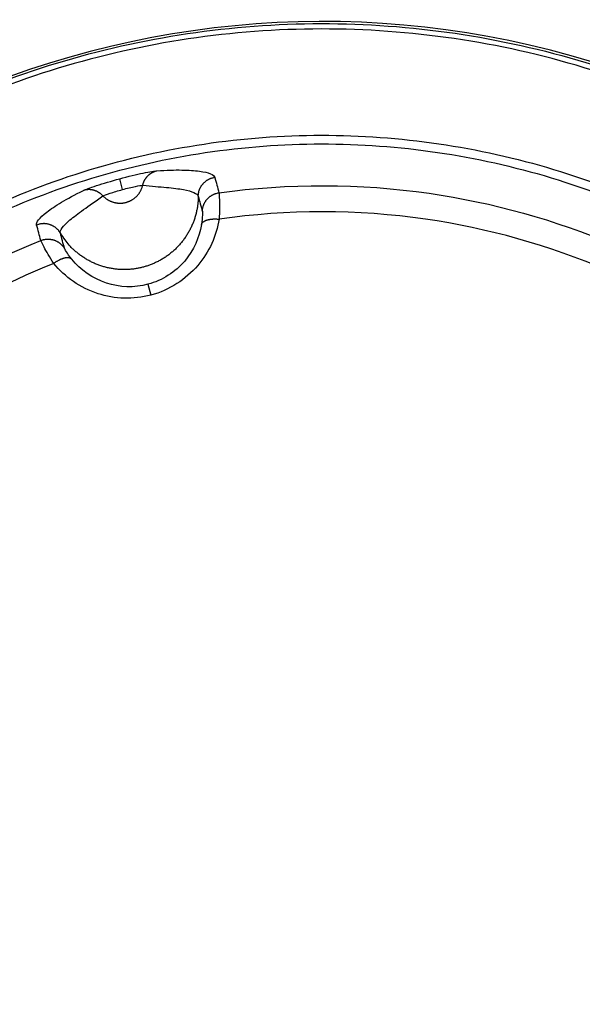
# Model space of a CAD drawing. Units: millimetres. Extents: x -1488 to -2, y 20 to 1050.
# Drawn here: x -1132 to -1126, y 315 to 326 of the extents above; entities that cross this region are included whole.
import ezdxf

# ---------------------------------------------------------------- set-up
doc = ezdxf.new("R2010")
doc.units = ezdxf.units.MM
doc.header["$LTSCALE"] = 5
doc.layers.get('0').update_dxf_attribs({"lineweight": 25})

msp = doc.modelspace()

# ---------------------------------------------------------------- linework, layer by layer
at = {"linetype": 'Continuous'}
for p, q in [((-1130.9667, 323.7518), (-1130.99684, 323.86428)), ((-1130.70244, 322.76558), (-1130.67231, 322.65315))]:
    msp.add_line(p, q, dxfattribs=at)
for points in [[(-1130.75679, 323.79646), (-1130.75513, 323.80342, -0.00906934), (-1130.75322, 323.81038, -0.00884296), (-1130.75103, 323.81732, -0.00878265), (-1130.74858, 323.82424, -0.0089876), (-1130.74586, 323.83111, -0.00909498), (-1130.74288, 323.83792, -0.00916422), (-1130.73962, 323.84465, -0.00921724), (-1130.7361, 323.85129, -0.00930898), (-1130.73232, 323.85782, -0.00936847), (-1130.72828, 323.86422, -0.00943827), (-1130.72398, 323.87048, -0.00948368), (-1130.71945, 323.87659, -0.00953554), (-1130.71467, 323.88252, -0.00957979), (-1130.70967, 323.88826, -0.00963338), (-1130.70445, 323.89381, -0.00964052), (-1130.69903, 323.89914, -0.00961043), (-1130.69342, 323.90424, -0.00969885), (-1130.68762, 323.90912, -0.00987525), (-1130.68164, 323.91375, -0.00963291), (-1130.67555, 323.91812, -0.00904658), (-1130.66935, 323.92222, -0.00986609), (-1130.66293, 323.92608, -0.01156111), (-1130.65624, 323.92971, -0.00896689), (-1130.64989, 323.93296, -0.00353535), (-1130.6441, 323.93576, -0.01217677), (-1130.63656, 323.93874, -0.02071683), (-1130.62487, 323.94252, -0.01040015), (-1130.60952, 323.94699, -0.00561908)], [(-1130.17977, 323.68253), (-1130.17951, 323.6913, -0.01163657), (-1130.17885, 323.70016, -0.01115389), (-1130.17777, 323.70912, -0.01101359), (-1130.17628, 323.71815, -0.01139487), (-1130.17434, 323.72722, -0.01157557), (-1130.17196, 323.73628, -0.01168822), (-1130.16911, 323.74532, -0.01176196), (-1130.16582, 323.7543, -0.01191378), (-1130.16206, 323.76318, -0.01199439), (-1130.15785, 323.77193, -0.01209872), (-1130.15318, 323.78052, -0.0121503), (-1130.14808, 323.78891, -0.01221917), (-1130.14255, 323.79707, -0.01225946), (-1130.13662, 323.80496, -0.01231307), (-1130.13028, 323.81256, -0.01229973), (-1130.12359, 323.81985, -0.01223905), (-1130.11654, 323.82677, -0.01231121), (-1130.10918, 323.83334, -0.01247683), (-1130.10152, 323.8395, -0.01215351), (-1130.09364, 323.84526, -0.01141039), (-1130.08559, 323.85058, -0.01232497), (-1130.07721, 323.8555, -0.01425407), (-1130.06847, 323.86, -0.01115027), (-1130.06016, 323.86397, -0.00468996), (-1130.05256, 323.86733, -0.01477539), (-1130.04276, 323.87065, -0.02484728), (-1130.02766, 323.87453, -0.01262556), (-1130.00789, 323.87884, -0.00689363)], [(-1131.17085, 323.68553), (-1131.16377, 323.67843, 0.01063709), (-1131.15635, 323.67157, 0.01035552), (-1131.14856, 323.66496, 0.01026036), (-1131.14043, 323.65862, 0.01049438), (-1131.13197, 323.65258, 0.01060556), (-1131.12321, 323.64687, 0.01066198), (-1131.11415, 323.64152, 0.01069767), (-1131.10482, 323.63652, 0.01077603), (-1131.09523, 323.63193, 0.01081433), (-1131.08543, 323.62773, 0.01085577), (-1131.07542, 323.62397, 0.01087393), (-1131.06525, 323.62063, 0.01089344), (-1131.05494, 323.61775, 0.01089721), (-1131.04451, 323.61532, 0.01089022), (-1131.034, 323.61335, 0.01087748), (-1131.02344, 323.61184, 0.01084433), (-1131.01287, 323.61081, 0.01081727), (-1131.0023, 323.61023, 0.01076208), (-1130.99177, 323.61011, 0.01071605), (-1130.98131, 323.61044, 0.01062753), (-1130.97094, 323.61121, 0.01058134), (-1130.9607, 323.61241, 0.01050348), (-1130.95061, 323.61403, 0.01039773), (-1130.94069, 323.61603, 0.0101979), (-1130.93096, 323.61843, 0.01027981), (-1130.92134, 323.62122, 0.01027925), (-1130.91174, 323.62444, 0.01019688), (-1130.90219, 323.62808, 0.01039673), (-1130.89272, 323.63217, 0.01050333), (-1130.88336, 323.63668, 0.0105828), (-1130.87414, 323.64163, 0.01062747), (-1130.86508, 323.64699, 0.01071154), (-1130.85622, 323.65278, 0.01076449), (-1130.84758, 323.65897, 0.01083679), (-1130.83919, 323.66555, 0.01084082), (-1130.83107, 323.6725, 0.01081624), (-1130.82326, 323.67982, 0.01091075), (-1130.81577, 323.68748, 0.01111337), (-1130.80862, 323.69547, 0.0108318), (-1130.80185, 323.70371, 0.01017304), (-1130.79548, 323.71217, 0.01108471), (-1130.78946, 323.72102, 0.0129779), (-1130.78379, 323.73031, 0.01005808), (-1130.77871, 323.73917, 0.00398445), (-1130.77432, 323.7473, 0.01363036), (-1130.76967, 323.75795, 0.02314301), (-1130.76377, 323.77457, 0.01161027), (-1130.75679, 323.79646, 0.0062621)], [(-1130.17977, 323.68253), (-1130.18098, 323.6449, -0.01293137), (-1130.1841, 323.60693, -0.01242528), (-1130.18921, 323.56857, -0.01226174), (-1130.19629, 323.52999, -0.01267768), (-1130.20549, 323.49139, -0.01287315), (-1130.21676, 323.45291, -0.01298019), (-1130.23019, 323.41474, -0.01304692), (-1130.2457, 323.37702, -0.01319075), (-1130.26334, 323.33995, -0.01326047), (-1130.283, 323.30367, -0.01333867), (-1130.3047, 323.2684, -0.01337256), (-1130.32828, 323.23425, -0.01340924), (-1130.35372, 323.20141, -0.0134163), (-1130.38084, 323.16999, -0.01340335), (-1130.40958, 323.14018, -0.01338008), (-1130.43974, 323.11201, -0.0133182), (-1130.47124, 323.08566, -0.01326848), (-1130.50385, 323.06115, -0.01316552), (-1130.53747, 323.0386, -0.01308221), (-1130.57189, 323.018, -0.01292051), (-1130.60696, 322.99944, -0.0128362), (-1130.64253, 322.98285, -0.01269263), (-1130.67843, 322.96832, -0.0125074), (-1130.71447, 322.95573, -0.01215518), (-1130.75054, 322.94511, -0.0122957), (-1130.78709, 322.93627, -0.01229521), (-1130.8246, 322.92915, -0.01215411), (-1130.86296, 322.92378, -0.012506), (-1130.90205, 322.92037, -0.01269185), (-1130.94171, 322.9189, -0.01283696), (-1130.98182, 322.91954, -0.01291924), (-1131.0222, 322.92225, -0.01307559), (-1131.0627, 322.92717, -0.01316645), (-1131.10315, 322.93424, -0.01328872), (-1131.14336, 322.94356, -0.01331189), (-1131.18315, 322.955, -0.01330703), (-1131.22234, 322.96864, -0.01342401), (-1131.2608, 322.98436, -0.01366336), (-1131.29834, 323.00222, -0.0133352), (-1131.33472, 323.02185, -0.01255435), (-1131.36972, 323.04318, -0.01359983), (-1131.4037, 323.06671, -0.01578726), (-1131.43664, 323.09261, -0.01234961), (-1131.4667, 323.11796, -0.0051782), (-1131.49312, 323.14173, -0.01642755), (-1131.52297, 323.17447, -0.02769114), (-1131.56358, 323.22742, -0.01406122), (-1131.61354, 323.2983, -0.0076508)], [(-1131.17085, 323.68553), (-1131.17577, 323.69073, 0.00906966), (-1131.1809, 323.6958, 0.00884333), (-1131.18626, 323.70072, 0.00878307), (-1131.19184, 323.70548, 0.00898809), (-1131.19763, 323.71007, 0.00909553), (-1131.20362, 323.71448, 0.00916482), (-1131.2098, 323.71868, 0.00921789), (-1131.21616, 323.72267, 0.00930969), (-1131.2227, 323.72643, 0.00936922), (-1131.2294, 323.72996, 0.00943907), (-1131.23625, 323.73323, 0.00948452), (-1131.24322, 323.73625, 0.00953641), (-1131.25032, 323.739, 0.00958069), (-1131.25752, 323.74148, 0.0096343), (-1131.26481, 323.74367, 0.00964146), (-1131.27217, 323.74558, 0.00961138), (-1131.27958, 323.74719, 0.00969981), (-1131.28704, 323.74852, 0.00987622), (-1131.29453, 323.74954, 0.00963385), (-1131.30199, 323.75028, 0.00904745), (-1131.3094, 323.75073, 0.00986702), (-1131.31689, 323.75087, 0.01156217), (-1131.3245, 323.75067, 0.00896768), (-1131.33162, 323.75031, 0.00353565), (-1131.33804, 323.74984, 0.01217778), (-1131.34605, 323.74865, 0.02071838), (-1131.35806, 323.74608, 0.01040084), (-1131.37359, 323.74228, 0.00561943)], [(-1130.13699, 323.52171), (-1130.13672, 323.53048, -0.01164812), (-1130.13604, 323.53936, -0.01116346), (-1130.13495, 323.54833, -0.01102219), (-1130.13344, 323.55736, -0.01140385), (-1130.13148, 323.56643, -0.01158434), (-1130.12908, 323.5755, -0.01169667), (-1130.12622, 323.58455, -0.01176996), (-1130.12291, 323.59353, -0.01192156), (-1130.11912, 323.60242, -0.01200174), (-1130.11489, 323.61118, -0.01210577), (-1130.11021, 323.61977, -0.01215693), (-1130.10508, 323.62816, -0.0122255), (-1130.09953, 323.63632, -0.01226542), (-1130.09357, 323.64422, -0.01231875), (-1130.08721, 323.65182, -0.01230509), (-1130.08049, 323.6591, -0.01224417), (-1130.07342, 323.66602, -0.01231611), (-1130.06604, 323.67258, -0.01248153), (-1130.05835, 323.67874, -0.0121581), (-1130.05045, 323.68449, -0.01141482), (-1130.04237, 323.6898, -0.01232939), (-1130.03397, 323.69471, -0.01425862), (-1130.02521, 323.6992, -0.01115466), (-1130.01688, 323.70315, -0.00469333), (-1130.00927, 323.7065, -0.01478005), (-1129.99944, 323.70981, -0.0248555), (-1129.98432, 323.71366, -0.01263148), (-1129.96451, 323.71793, -0.0068975)], [(-1131.61354, 323.2983), (-1131.61815, 323.30577, 0.01163629), (-1131.62316, 323.31312, 0.01115369), (-1131.62857, 323.32034, 0.01101345), (-1131.63438, 323.32742, 0.01139478), (-1131.64059, 323.3343, 0.01157555), (-1131.64719, 323.34096, 0.01168827), (-1131.65417, 323.34737, 0.01176208), (-1131.66152, 323.3535, 0.01191397), (-1131.66922, 323.35931, 0.01199465), (-1131.67724, 323.36479, 0.01209904), (-1131.68558, 323.36989, 0.01215069), (-1131.69419, 323.37461, 0.01221963), (-1131.70306, 323.37891, 0.01225998), (-1131.71215, 323.38278, 0.01231364), (-1131.72144, 323.3862, 0.01230035), (-1131.73088, 323.38916, 0.01223971), (-1131.74044, 323.39164, 0.0123119), (-1131.7501, 323.39364, 0.01247756), (-1131.75983, 323.39515, 0.01215425), (-1131.76953, 323.3962, 0.01141109), (-1131.77916, 323.39678, 0.01232573), (-1131.78888, 323.39685, 0.01425495), (-1131.7987, 323.39638, 0.01115095), (-1131.80789, 323.39566, 0.00469025), (-1131.81615, 323.39477, 0.01477627), (-1131.82631, 323.39275, 0.02484866), (-1131.84132, 323.38855, 0.0126262), (-1131.8606, 323.3824, 0.00689396)], [(-1130.14608, 323.38754), (-1130.14512, 323.39127, -0.02625107), (-1130.14376, 323.39497, -0.02461758), (-1130.14198, 323.39864, -0.02341165), (-1130.1398, 323.40227, -0.02304201), (-1130.13717, 323.40584, -0.02193726), (-1130.13411, 323.40934, -0.02061884), (-1130.13061, 323.41275, -0.01911994), (-1130.12667, 323.41605, -0.01782002), (-1130.12227, 323.41924, -0.01640326), (-1130.11746, 323.4223, -0.01516987), (-1130.1122, 323.42521, -0.01392488), (-1130.10655, 323.42797, -0.01286965), (-1130.10048, 323.43056, -0.01185622), (-1130.09404, 323.43296, -0.01100793), (-1130.08724, 323.43518, -0.01017058), (-1130.08011, 323.4372, -0.00943229), (-1130.07266, 323.43901, -0.00885658), (-1130.06494, 323.44061, -0.00843301), (-1130.05694, 323.44199, -0.00773267), (-1130.04877, 323.44316, -0.00689904), (-1130.04046, 323.44411, -0.00710127), (-1130.03186, 323.44484, -0.00782511), (-1130.02294, 323.44533, -0.00584681), (-1130.01448, 323.44567, -0.00239912), (-1130.00677, 323.44586, -0.00742128), (-1129.99689, 323.44567, -0.01184583), (-1129.98177, 323.44484, -0.00580228), (-1129.96203, 323.44344, -0.00312383)], [(-1131.81765, 323.22132), (-1131.80943, 323.22443, -0.0115952), (-1131.80097, 323.2272, -0.01111166), (-1131.79225, 323.22962, -0.01097027), (-1131.78332, 323.23168, -0.01134957), (-1131.77418, 323.23335, -0.01152913), (-1131.76488, 323.23461, -0.01164132), (-1131.75542, 323.23543, -0.01171518), (-1131.74585, 323.23582, -0.01186742), (-1131.73618, 323.23574, -0.01194919), (-1131.72647, 323.23519, -0.01205511), (-1131.71673, 323.23416, -0.01210902), (-1131.70701, 323.23266, -0.01218062), (-1131.69734, 323.23067, -0.01222429), (-1131.68776, 323.2282, -0.01228157), (-1131.6783, 323.22526, -0.01227264), (-1131.669, 323.22186, -0.01221662), (-1131.6599, 323.21801, -0.01229363), (-1131.65101, 323.21372, -0.01246411), (-1131.64237, 323.209, -0.01214669), (-1131.63403, 323.20393, -0.01140893), (-1131.62604, 323.19853, -0.01232855), (-1131.61829, 323.19268, -0.01426469), (-1131.61078, 323.18634, -0.01116487), (-1131.60394, 323.18018, -0.00469865), (-1131.59793, 323.17446, -0.01480169), (-1131.59111, 323.16668, -0.02491003), (-1131.58178, 323.15424, -0.01266646), (-1131.57025, 323.13765, -0.00691829)], [(-1131.49541, 323.02621), (-1131.4981, 323.02896, 0.02624858), (-1131.50113, 323.03148, 0.02461733), (-1131.5045, 323.03378, 0.02341324), (-1131.50821, 323.03583, 0.02304504), (-1131.51227, 323.03761, 0.02194153), (-1131.51667, 323.03912, 0.02062389), (-1131.52141, 323.04032, 0.01912545), (-1131.52648, 323.04122, 0.0178257), (-1131.53187, 323.04178, 0.01640887), (-1131.53758, 323.04203, 0.01517527), (-1131.54358, 323.04193, 0.01392996), (-1131.54986, 323.04149, 0.01287436), (-1131.55641, 323.0407, 0.01186053), (-1131.56319, 323.03957, 0.01101188), (-1131.57019, 323.03809, 0.01017413), (-1131.57738, 323.03627, 0.00943549), (-1131.58473, 323.03412, 0.00885947), (-1131.59223, 323.03165, 0.00843565), (-1131.59984, 323.02885, 0.00773496), (-1131.60751, 323.02578, 0.00690097), (-1131.61519, 323.02245, 0.00710316), (-1131.623, 323.01878, 0.00782708), (-1131.63097, 323.01475, 0.00584813), (-1131.63847, 323.01081, 0.00239958), (-1131.64525, 323.00712, 0.00742285), (-1131.65371, 323.00202, 0.01184794), (-1131.6664, 322.99375, 0.00580309), (-1131.68281, 322.98266, 0.0031242)]]:
    msp.add_lwpolyline(points, format="xyb", dxfattribs=at)
msp.add_arc((-1128.88961, 316), 9.5, 157.41346, 142.58654, dxfattribs=at)
for points, knots in [([(-1136.40314, 321.77855), (-1135.90077, 322.4302), (-1135.31369, 323.0179), (-1133.92464, 324.08446), (-1133.10088, 324.54255), (-1131.3603, 325.19814), (-1130.43903, 325.3973), (-1128.58307, 325.51925), (-1127.64366, 325.44233), (-1125.83226, 325.02013), (-1124.95566, 324.67376), (-1124.15027, 324.20877), (-1123.11137, 323.60896), (-1122.18415, 322.80596), (-1120.70001, 320.92085), (-1120.13705, 319.83107), (-1119.47063, 317.57061), (-1119.34878, 316.39566), (-1119.50714, 314.42092), (-1119.68117, 313.6065), (-1120.23237, 312.0533), (-1120.61066, 311.31137), (-1121.73708, 309.67198), (-1122.57941, 308.83174), (-1124.50313, 307.517), (-1125.59194, 307.03742), (-1127.89841, 306.49673), (-1129.12869, 306.44817), (-1131.50909, 306.81126), (-1132.66895, 307.22439), (-1134.77283, 308.46559), (-1135.71861, 309.31087), (-1137.20828, 311.29051), (-1137.7586, 312.43339), (-1138.23379, 314.27592), (-1138.3319, 314.93733), (-1138.38783, 316.26428), (-1138.34573, 316.93159), (-1138.11664, 318.28118), (-1137.91956, 318.96432), (-1137.6502, 319.61723)], [0, 0, 0, 0, 16.08368, 16.08368, 34.295296, 34.295296, 52.506912, 52.506912, 70.718528, 70.718528, 88.930145, 88.930145, 88.930145, 112.42207, 112.42207, 135.91401, 135.91401, 158.57204, 158.57204, 174.70932, 174.70932, 190.8466, 190.8466, 213.66132, 213.66132, 236.47604, 236.47604, 260.05309, 260.05309, 283.63014, 283.63014, 307.88858, 307.88858, 332.14703, 332.14703, 345.15129, 345.15129, 358.15556, 358.15556, 371.95809, 371.95809, 371.95809, 371.95809]), ([(-1132.86617, 307.45809), (-1132.05638, 307.08169), (-1131.19178, 306.81951), (-1129.12728, 306.50461), (-1127.90427, 306.55288), (-1125.61143, 307.09038), (-1124.52905, 307.56713), (-1122.6167, 308.8741), (-1121.77935, 309.70937), (-1120.65958, 311.33908), (-1120.28352, 312.07662), (-1119.73558, 313.62064), (-1119.56258, 314.43025), (-1119.40516, 316.39332), (-1119.52629, 317.56133), (-1120.18877, 319.80843), (-1120.7484, 320.89177), (-1122.22377, 322.76575), (-1123.14552, 323.564), (-1124.17828, 324.16026), (-1124.9789, 324.62251), (-1125.85033, 324.96683), (-1127.65102, 325.38654), (-1128.58489, 325.463), (-1130.42987, 325.34178), (-1131.3457, 325.14379), (-1133.076, 324.49207), (-1133.89488, 324.03669), (-1135.27569, 322.97646), (-1135.85928, 322.39228), (-1136.35822, 321.74426)], [94.343572, 94.343572, 94.343572, 94.343572, 111.90601, 111.90601, 135.48305, 135.48305, 158.29777, 158.29777, 181.11249, 181.11249, 197.24977, 197.24977, 213.38706, 213.38706, 236.04509, 236.04509, 259.53702, 259.53702, 283.02895, 283.02895, 283.02895, 301.24056, 301.24056, 319.45218, 319.45218, 337.6638, 337.6638, 355.87541, 355.87541, 371.95811, 371.95811, 371.95811, 371.95811]), ([(-1135.81129, 320.61105), (-1135.30649, 321.36848), (-1134.11077, 322.64747), (-1131.86386, 323.89656), (-1129.4427, 324.41996), (-1126.97452, 324.21817), (-1125.43782, 323.61066), (-1124.73115, 323.20266), (-1123.81958, 322.67637), (-1122.19435, 321.26996), (-1120.73526, 318.44347), (-1120.44204, 315.61554), (-1120.96267, 313.1869), (-1122.0928, 310.96701), (-1124.08885, 308.9753), (-1126.97945, 307.70231), (-1130.17459, 307.57575), (-1133.24883, 308.67113), (-1135.70857, 310.86838), (-1136.92934, 313.4058), (-1137.26004, 315.64722), (-1137.1365, 317.62678), (-1136.7018, 318.96431), (-1136.3439, 319.68855)], [0, 0, 0, 0, 14.422077, 27.370352, 40.318627, 53.266902, 66.215178, 66.215178, 66.215178, 82.917703, 99.620228, 115.72986, 127.2033, 138.67675, 154.89778, 171.11882, 187.88186, 204.6449, 221.89241, 239.13992, 248.38582, 257.63172, 270.42978, 270.42978, 270.42978, 270.42978]), ([(-1124.77645, 323.12419), (-1125.47541, 323.52777), (-1126.99537, 324.12866), (-1129.43667, 324.32826), (-1131.83147, 323.81056), (-1134.16432, 322.5137), (-1136.10339, 320.34468), (-1137.03252, 317.83603), (-1137.16888, 315.65106), (-1136.84178, 313.43405), (-1135.6343, 310.92427), (-1133.20135, 308.75095), (-1130.1606, 307.6675), (-1127.00026, 307.79268), (-1124.14114, 309.05181), (-1122.16683, 311.02182), (-1121.049, 313.21753), (-1120.53404, 315.61973), (-1120.82407, 318.41686), (-1122.26726, 321.21256), (-1123.8748, 322.60366), (-1124.77645, 323.12419)], [2, 2, 2, 2, 14.948275, 27.89655, 40.844825, 53.7931, 70.218206, 86.643311, 95.889212, 105.13511, 122.38262, 139.63013, 156.39318, 173.15622, 189.37725, 205.59829, 217.07173, 228.54518, 244.65481, 261.35733, 278.05986, 278.05986, 278.05986, 278.05986]), ([(-1130.99683, 323.86427), (-1130.90956, 323.88767), (-1130.73275, 323.92918), (-1130.63114, 323.94542), (-1130.60952, 323.94699)], [2, 2, 2, 2, 3.1706728, 4.3521244, 4.3521244, 4.3521244, 4.3521244]), ([(-1130.60952, 323.94699), (-1130.5082, 323.95446), (-1130.33932, 323.95826), (-1130.09493, 323.94063), (-1130.01549, 323.90719), (-1130.00789, 323.87884)], [2, 2, 2, 2, 6.4012137, 10.80042, 19.598773, 19.598773, 19.598773, 19.598773]), ([(-1131.37359, 323.74228), (-1131.35411, 323.7517), (-1131.25799, 323.78844), (-1131.08412, 323.8409), (-1130.99683, 323.86427)], [2, 2, 2, 2, 3.1814517, 4.3521244, 4.3521244, 4.3521244, 4.3521244]), ([(-1130.96674, 323.75179), (-1130.9194, 323.76448), (-1130.82357, 323.78695), (-1130.7685, 323.79567), (-1130.75679, 323.79646)], [2, 2, 2, 2, 3.1706728, 4.3521244, 4.3521244, 4.3521244, 4.3521244]), ([(-1130.75679, 323.79646), (-1130.66311, 323.78534), (-1130.49994, 323.77519), (-1130.2645, 323.74489), (-1130.18724, 323.71056), (-1130.17977, 323.68253)], [2, 2, 2, 2, 6.4012137, 10.80042, 19.598773, 19.598773, 19.598773, 19.598773]), ([(-1129.96451, 323.71793), (-1129.23965, 323.81801), (-1128.49947, 323.81683), (-1127.11723, 323.61732), (-1126.46866, 323.4359), (-1125.85377, 323.17666)], [79.05421, 79.05421, 79.05421, 79.05421, 82.914673, 82.914673, 86.434061, 86.434061, 86.434061, 86.434061]), ([(-1131.8606, 323.3824), (-1131.86816, 323.41077), (-1131.81608, 323.47945), (-1131.61325, 323.61691), (-1131.46509, 323.69807), (-1131.37359, 323.74228)], [2, 2, 2, 2, 10.798353, 15.197559, 19.598773, 19.598773, 19.598773, 19.598773]), ([(-1131.61354, 323.2983), (-1131.6211, 323.32635), (-1131.57136, 323.39472), (-1131.38261, 323.53868), (-1131.24638, 323.62905), (-1131.17085, 323.68553)], [2, 2, 2, 2, 10.798353, 15.197559, 19.598773, 19.598773, 19.598773, 19.598773]), ([(-1131.17085, 323.68553), (-1131.16028, 323.69069), (-1131.10821, 323.71068), (-1131.01399, 323.73913), (-1130.96674, 323.75179)], [2, 2, 2, 2, 3.1814517, 4.3521244, 4.3521244, 4.3521244, 4.3521244]), ([(-1129.96451, 323.71793), (-1129.96378, 323.71454), (-1129.95953, 323.6605), (-1129.95814, 323.52289), (-1129.96203, 323.44344)], [2, 2, 2, 2, 2.552497, 3.1293322, 3.1293322, 3.1293322, 3.1293322]), ([(-1130.13699, 323.52171), (-1130.13649, 323.51964), (-1130.1352, 323.49302), (-1130.13967, 323.42621), (-1130.14608, 323.38754)], [2, 2, 2, 2, 2.552497, 3.1293322, 3.1293322, 3.1293322, 3.1293322]), ([(-1125.92716, 322.91254), (-1126.53024, 323.17011), (-1127.16743, 323.34995), (-1128.52471, 323.54586), (-1129.25127, 323.54533), (-1129.96203, 323.44344)], [3.6277327, 3.6277327, 3.6277327, 3.6277327, 7.2113911, 7.2113911, 11.136239, 11.136239, 11.136239, 11.136239]), ([(-1130.14608, 323.38754), (-1130.16825, 323.25269), (-1130.2267, 323.11906), (-1130.41716, 322.89434), (-1130.55246, 322.80576), (-1130.70244, 322.7656)], [2, 2, 2, 2, 4.0248117, 4.0248117, 6.0971981, 6.0971981, 6.0971981, 6.0971981]), ([(-1129.96203, 323.44344), (-1129.99056, 323.27225), (-1130.06529, 323.10256), (-1130.30844, 322.81704), (-1130.48106, 322.7044), (-1130.67235, 322.65313)], [2, 2, 2, 2, 4.0248117, 4.0248117, 6.0971981, 6.0971981, 6.0971981, 6.0971981]), ([(-1135.10705, 320.69729), (-1135.01437, 320.81993), (-1134.91811, 320.93984), (-1134.3788, 321.57217), (-1133.8705, 322.03084), (-1132.84641, 322.7369), (-1132.34336, 323.00747), (-1131.81765, 323.22132)], [68.285184, 68.285184, 68.285184, 68.285184, 69.097027, 69.097027, 72.676881, 72.676881, 75.670163, 75.670163, 75.670163, 75.670163]), ([(-1131.68281, 322.98266), (-1131.72554, 323.04918), (-1131.79314, 323.16905), (-1131.81648, 323.21798), (-1131.81765, 323.22132)], [2, 2, 2, 2, 2.5770643, 3.1297695, 3.1297695, 3.1297695, 3.1297695]), ([(-1131.49541, 323.02621), (-1131.52005, 323.05623), (-1131.55734, 323.11184), (-1131.56954, 323.13554), (-1131.57025, 323.13765)], [2, 2, 2, 2, 2.5770643, 3.1297695, 3.1297695, 3.1297695, 3.1297695]), ([(-1131.68281, 322.98266), (-1132.20203, 322.77424), (-1132.69874, 322.50858), (-1133.69676, 321.82048), (-1134.18733, 321.37781), (-1134.71547, 320.75859), (-1134.81546, 320.63342), (-1134.91142, 320.50518)], [14.391636, 14.391636, 14.391636, 14.391636, 17.449183, 17.449183, 21.029037, 21.029037, 21.905309, 21.905309, 21.905309, 21.905309]), ([(-1130.67235, 322.65313), (-1130.85443, 322.60436), (-1131.04992, 322.61198), (-1131.40779, 322.72818), (-1131.56688, 322.84187), (-1131.68281, 322.98266)], [2, 2, 2, 2, 3.9733581, 3.9733581, 6.0970271, 6.0970271, 6.0970271, 6.0970271]), ([(-1130.70244, 322.7656), (-1130.84525, 322.72731), (-1130.99861, 322.73351), (-1131.27946, 322.82542), (-1131.40438, 322.91517), (-1131.49541, 323.02621)], [2, 2, 2, 2, 3.9733581, 3.9733581, 6.0970271, 6.0970271, 6.0970271, 6.0970271])]:
    msp.add_open_spline(points, degree=3, knots=knots, dxfattribs=at)
for points in [[(-1130.00789, 323.87884), (-1129.99343, 323.82522), (-1129.97899, 323.77156), (-1129.96451, 323.71793)], [(-1130.17977, 323.68253), (-1130.1655, 323.62892), (-1130.15123, 323.57532), (-1130.13699, 323.52171)], [(-1131.81765, 323.22132), (-1131.83195, 323.27506), (-1131.84628, 323.32875), (-1131.8606, 323.3824)], [(-1131.57025, 323.13765), (-1131.58467, 323.19123), (-1131.59911, 323.24478), (-1131.61354, 323.2983)]]:
    msp.add_open_spline(points, degree=3, dxfattribs=at)

doc.saveas('drawing.dxf')
